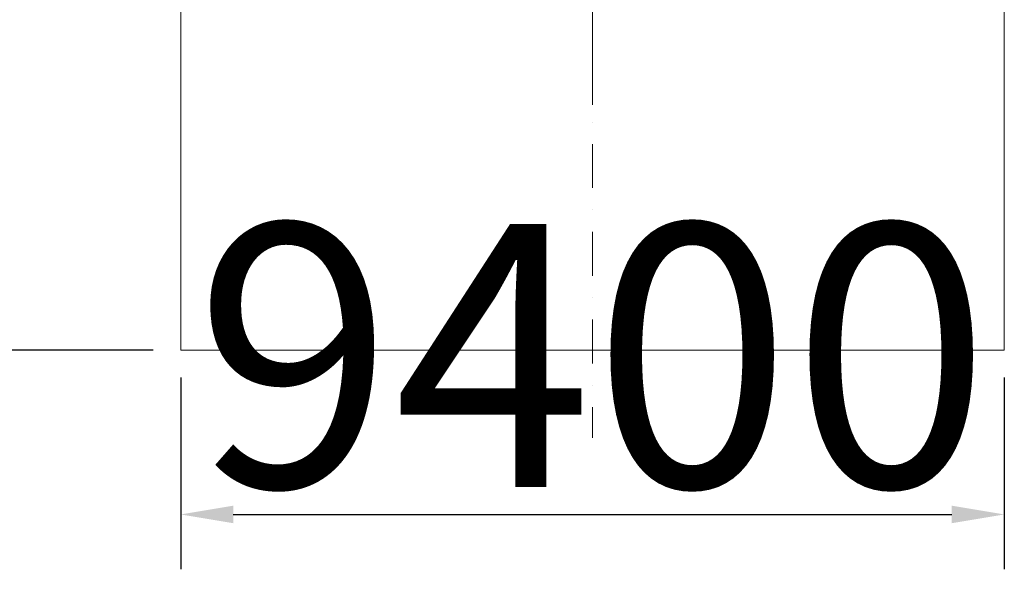
# Model space of a CAD drawing. Units: millimetres. Extents: x 44663 to 382624, y -302492 to -13735.
# Drawn here: x 222365 to 233603, y -119071 to -112805 of the extents above; entities that cross this region are included whole.
import ezdxf

# ---------------------------------------------------------------- set-up
doc = ezdxf.new("R2010")
doc.units = ezdxf.units.MM
doc.header["$LTSCALE"] = 1000
doc.header["$PDSIZE"] = -5
doc.linetypes.add('DASHDOT', pattern=[1, 0.5, -0.25, 0, -0.25])
doc.linetypes.add('点画线', pattern=[18, 12, -2, 2, -2])
doc.layers.get('DEFPOINTS').update_dxf_attribs({"color": 35, "lineweight": 13})
for name, color, linetype, lineweight in [('qlDimension', 3, 'Continuous', 18), ('qlOutline', 7, 'Continuous', 18), ('中心线层', 1, '点画线', 18)]:
    doc.layers.add(name, color=color, linetype=linetype, lineweight=lineweight)
doc.styles.get("Standard").update_dxf_attribs({"font": 'SimSun.ttf', "width": 0.7})
doc.dimstyles.new('qlLengthDim', dxfattribs={"dimscale": 0.5, "dimtxt": 2, "dimasz": 1.2, "dimexe": 1.25, "dimexo": 0.625, "dimtad": 1, "dimdec": 1, "dimlfac": 100, "dimdsep": 46, "dimtxsty": 'Standard', "dimcen": 1, "dimdle": 10, "dimadec": 0, "dimazin": 0, "dimtfac": 1, "dimtix": 1, "dimtmove": 0, "dimatfit": 3, "dimfxl": 1, "dimtolj": 1, "dimarcsym": 0})

# ---------------------------------------------------------------- blocks, each defined once
blk = doc.blocks.new('*D139')
at = {"layer": 'DEFPOINTS', "color": 0, "lineweight": 5, "transparency": 16777216}
for p in [(221078, -112571), (224203, -112571), (224203, -116571)]:
    blk.add_point(p, dxfattribs=at)
at = {"layer": 'qlDimension', "color": 0, "linetype": 'Continuous', "lineweight": -2, "transparency": 16777216}
for p, q in [((221078, -111971), (221078, -111371)), ((223890, -112571), (220453, -112571)), ((221078, -116571), (221078, -112571)), ((223890, -116571), (220453, -116571)), ((221078, -117171), (221078, -117771))]:
    blk.add_line(p, q, dxfattribs=at)
at = {"layer": 'qlDimension', "color": 0, "lineweight": 5, "transparency": 16777216}
for points in [[(220978, -111971), (221178, -111971), (221078, -112571)], [(220978, -117171), (221178, -117171), (221078, -116571)]]:
    blk.add_solid(points, dxfattribs=at)
at = {"layer": 'qlDimension', "color": 0, "transparency": 16777216, "insert": (219265, -114571), "char_height": 3000, "width": 3832.4, "attachment_point": 5, "rotation": 90}
blk.add_mtext('\\A1;4000', dxfattribs=at)
blk = doc.blocks.new('*D140')
at = {"layer": 'DEFPOINTS', "color": 0, "lineweight": 5, "transparency": 16777216}
for p in [(224203, -116571), (233603, -116571), (233603, -118446)]:
    blk.add_point(p, dxfattribs=at)
at = {"layer": 'qlDimension', "color": 0, "linetype": 'Continuous', "lineweight": -2, "transparency": 16777216}
for p, q in [((224203, -116884), (224203, -119071)), ((233603, -116884), (233603, -119071)), ((224803, -118446), (233003, -118446))]:
    blk.add_line(p, q, dxfattribs=at)
at = {"layer": 'qlDimension', "color": 0, "lineweight": 5, "transparency": 16777216}
for points in [[(224803, -118346), (224803, -118546), (224203, -118446)], [(233003, -118346), (233003, -118546), (233603, -118446)]]:
    blk.add_solid(points, dxfattribs=at)
at = {"layer": 'qlDimension', "color": 0, "transparency": 16777216, "insert": (228903, -116634), "char_height": 3000, "width": 3816.76, "attachment_point": 5}
blk.add_mtext('\\A1;9400', dxfattribs=at)

msp = doc.modelspace()

# ---------------------------------------------------------------- linework, layer by layer
at = {"layer": 'qlDimension', "color": 1, "linetype": 'DASHDOT'}
msp.add_line((228902.88648, -93221.42332), (228902.88648, -117571.42332), dxfattribs=at)
at = {"layer": 'qlOutline'}
msp.add_lwpolyline([(224202.88648, -116571.42332), (224202.88648, -112571.42332), (233602.88648, -112571.42332), (233602.88648, -116571.42332)], close=True, dxfattribs=at)
at = {"layer": '中心线层'}
msp.add_line((228902.88648, -104558.45332), (228902.88648, -113776.44859), dxfattribs=at)

# ---------------------------------------------------------------- dimensions: what is measured, and where the dimension line sits
at = {"layer": 'qlDimension'}
dim = msp.add_linear_dim(base=(221077.88648, -112571.42332), p1=(224202.88648, -116571.42332), p2=(224202.88648, -112571.42332), angle=90, dimstyle='qlLengthDim', override={"dimscale": 500, "dimtxt": 6, "dimlfac": 1, "dimsah": 1, "dimtzin": 8}, dxfattribs=at)
dim.commit()
dim.dimension.update_dxf_attribs({"geometry": '*D139', "text_midpoint": (219265.38648, -114571.42332)})
dim = msp.add_linear_dim(base=(233602.88648, -118446.42332), p1=(224202.88648, -116571.42332), p2=(233602.88648, -116571.42332), dimstyle='qlLengthDim', override={"dimscale": 500, "dimtxt": 6, "dimlfac": 1, "dimsah": 1, "dimtzin": 8}, dxfattribs=at)
dim.commit()
dim.dimension.update_dxf_attribs({"geometry": '*D140', "text_midpoint": (228902.88648, -116633.92332)})

doc.saveas('drawing.dxf')
